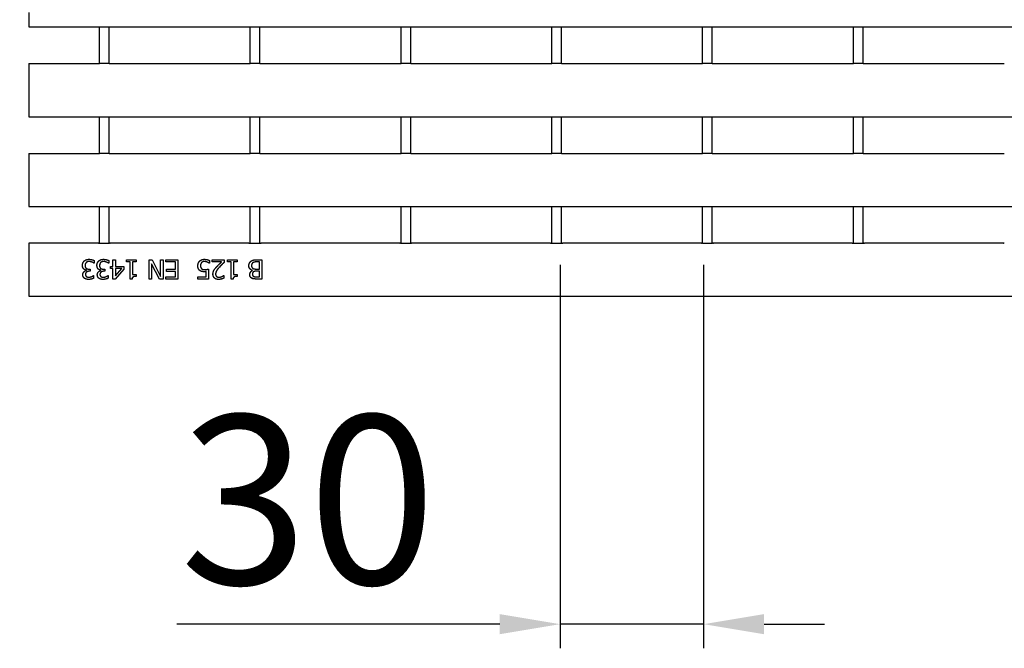
# Model space of a CAD drawing. Units: millimetres. Extents: x 2602 to 71914, y -16995 to 10988.
# Drawn here: x 13734 to 13938, y 1949 to 2079 of the extents above; entities that cross this region are included whole.
import ezdxf

# ---------------------------------------------------------------- set-up
doc = ezdxf.new("R2010")
doc.units = ezdxf.units.MM
doc.header["$LTSCALE"] = 2.2
for name, color, linetype in [('5', 7, 'Continuous'), ('DUENN-18', 7, 'Continuous'), ('SICHTBAR', 7, 'Continuous')]:
    doc.layers.add(name, color=color, linetype=linetype)
doc.styles.get("Standard").update_dxf_attribs({"font": 'tahoma.ttf'})
doc.dimstyles.new('GEN-ISO', dxfattribs={"dimscale": 2, "dimtxt": 7, "dimasz": 2.5, "dimexe": 1, "dimexo": 1, "dimgap": 0.6, "dimtad": 1, "dimdsep": 46, "dimtxsty": 'Standard', "dimcen": 0, "dimclrd": 256, "dimclre": 256, "dimclrt": 7, "dimadec": 0, "dimazin": 0, "dimtp": 0.1, "dimtm": 0.1, "dimtfac": 0.71, "dimtmove": 0, "dimatfit": 3, "dimfxl": 1, "dimtzin": 0, "dimarcsym": 0})

# ---------------------------------------------------------------- blocks, each defined once
blk = doc.blocks.new('*D55')
at = {"layer": '5', "lineweight": -2, "transparency": 16777216}
for p, q in [((13846.01, 2028.53), (13846.01, 1949.12)), ((13875.73, 2028.53), (13875.73, 1949.12)), ((13833.51, 1954.12), (13766.68, 1954.12)), ((13875.73, 1954.12), (13846.01, 1954.12)), ((13888.23, 1954.12), (13900.73, 1954.12))]:
    blk.add_line(p, q, dxfattribs=at)
at = {"layer": '5', "transparency": 16777216}
for points in [[(13833.51, 1956.2), (13833.51, 1952.03), (13846.01, 1954.12)], [(13888.23, 1956.2), (13888.23, 1952.03), (13875.73, 1954.12)]]:
    blk.add_solid(points, dxfattribs=at)
at = {"layer": 'Defpoints', "color": 0, "transparency": 16777216}
for p in [(13846.01, 2033.53), (13875.73, 2033.53), (13846.01, 1954.12)]:
    blk.add_point(p, dxfattribs=at)
at = {"layer": '5', "color": 7, "transparency": 16777216, "insert": (13793.84, 1975.35), "char_height": 35, "attachment_point": 5}
blk.add_mtext('30', dxfattribs=at)
blk = doc.blocks.new('*D57')
at = {"layer": '5', "lineweight": -2, "transparency": 16777216}
for p, q in [((13681.5, 2064.08), (13681.5, 2076.58)), ((13731.06, 2051.58), (13676.5, 2051.58)), ((13681.5, 2051.58), (13681.5, 2040.58)), ((13731.06, 2040.58), (13676.5, 2040.58)), ((13681.5, 2028.08), (13681.5, 1966.23))]:
    blk.add_line(p, q, dxfattribs=at)
at = {"layer": '5', "transparency": 16777216}
for points in [[(13679.42, 2064.08), (13683.58, 2064.08), (13681.5, 2051.58)], [(13679.42, 2028.08), (13683.58, 2028.08), (13681.5, 2040.58)]]:
    blk.add_solid(points, dxfattribs=at)
at = {"layer": 'Defpoints', "color": 0, "transparency": 16777216}
for p in [(13736.06, 2051.58), (13681.5, 2040.58), (13736.06, 2040.58)]:
    blk.add_point(p, dxfattribs=at)
at = {"layer": '5', "color": 7, "transparency": 16777216, "insert": (13660.94, 1990.9), "char_height": 35, "attachment_point": 5, "rotation": 90}
blk.add_mtext('11', dxfattribs=at)

msp = doc.modelspace()

# ---------------------------------------------------------------- linework, layer by layer
at = {"layer": 'DUENN-18'}
for p, q in [((13750.6486, 2070.2606), (13750.6486, 2077.7006)), ((13752.6486, 2070.2606), (13752.6486, 2077.7006)), ((13781.8686, 2070.2606), (13781.8686, 2077.7006)), ((13783.8686, 2070.2606), (13783.8686, 2077.7006)), ((13813.0886, 2070.2606), (13813.0886, 2077.7006)), ((13815.0886, 2070.2606), (13815.0886, 2077.7006)), ((13844.3086, 2070.2606), (13844.3086, 2077.7006)), ((13846.3086, 2070.2606), (13846.3086, 2077.7006)), ((13875.5286, 2070.2606), (13875.5286, 2077.7006)), ((13877.5286, 2070.2606), (13877.5286, 2077.7006)), ((13906.7486, 2070.2606), (13906.7486, 2077.7006)), ((13908.7486, 2070.2606), (13908.7486, 2077.7006)), ((13750.6486, 2051.6706), (13750.6486, 2059.1106)), ((13752.6486, 2051.6706), (13752.6486, 2059.1106)), ((13781.8686, 2051.6706), (13781.8686, 2059.1106)), ((13783.8686, 2051.6706), (13783.8686, 2059.1106)), ((13813.0886, 2051.6706), (13813.0886, 2059.1106)), ((13815.0886, 2051.6706), (13815.0886, 2059.1106)), ((13844.3086, 2051.6706), (13844.3086, 2059.1106)), ((13846.3086, 2051.6706), (13846.3086, 2059.1106)), ((13875.5286, 2051.6706), (13875.5286, 2059.1106)), ((13877.5286, 2051.6706), (13877.5286, 2059.1106)), ((13906.7486, 2051.6706), (13906.7486, 2059.1106)), ((13908.7486, 2051.6706), (13908.7486, 2059.1106)), ((13750.6486, 2033.0256), (13750.6486, 2040.5206)), ((13752.6486, 2033.0256), (13752.6486, 2040.5206)), ((13781.8686, 2033.0256), (13781.8686, 2040.5206)), ((13783.8686, 2033.0256), (13783.8686, 2040.5206)), ((13813.0886, 2033.0256), (13813.0886, 2040.5206)), ((13815.0886, 2033.0256), (13815.0886, 2040.5206)), ((13844.3086, 2033.0256), (13844.3086, 2040.5206)), ((13846.3086, 2033.0256), (13846.3086, 2040.5206)), ((13875.5286, 2033.0256), (13875.5286, 2040.5206)), ((13877.5286, 2033.0256), (13877.5286, 2040.5206)), ((13906.7486, 2033.0256), (13906.7486, 2040.5206)), ((13908.7486, 2033.0256), (13908.7486, 2040.5206)), ((13747.6878, 2028.3527), (13747.6878, 2028.3527)), ((13749.5744, 2028.8487), (13749.5355, 2028.8487)), ((13749.5355, 2028.8486), (13749.5355, 2028.8487)), ((13749.5744, 2028.8486), (13749.5355, 2028.8486)), ((13749.5744, 2029.4159), (13749.5744, 2028.8486)), ((13750.6895, 2028.3527), (13750.6895, 2028.3527)), ((13752.5371, 2028.8486), (13752.5371, 2028.8487)), ((13752.576, 2028.8487), (13752.5371, 2028.8487)), ((13752.576, 2028.8486), (13752.5371, 2028.8486)), ((13752.576, 2029.4159), (13752.576, 2028.8486)), ((13752.9715, 2028.2036), (13753.448, 2028.2036)), ((13752.9715, 2027.7725), (13752.9715, 2028.2036)), ((13753.448, 2028.2036), (13753.448, 2029.578)), ((13753.448, 2029.578), (13753.9634, 2029.578)), ((13753.9634, 2029.578), (13753.9634, 2028.2036)), ((13753.9634, 2028.2036), (13755.73, 2028.2036)), ((13755.73, 2028.2036), (13755.73, 2027.6396)), ((13756.281, 2029.1696), (13756.281, 2029.578)), ((13756.281, 2029.578), (13758.2324, 2029.578)), ((13756.9909, 2029.1696), (13756.281, 2029.1696)), ((13756.9909, 2029.1696), (13756.281, 2029.1696)), ((13756.9909, 2025.565), (13756.9909, 2029.1696)), ((13756.9909, 2029.1696), (13756.9909, 2029.1696)), ((13758.2324, 2029.1696), (13757.5063, 2029.1696)), ((13757.5063, 2029.1696), (13757.5063, 2026.4888)), ((13757.5063, 2029.1696), (13757.5063, 2029.1696)), ((13758.2324, 2029.1696), (13757.5063, 2029.1696)), ((13758.2324, 2029.578), (13758.2324, 2029.1696)), ((13760.9617, 2029.578), (13761.5582, 2029.578)), ((13760.9617, 2025.578), (13760.9617, 2029.578)), ((13761.4577, 2028.7449), (13761.4577, 2028.745)), ((13763.0687, 2025.578), (13761.4577, 2028.745)), ((13761.4577, 2028.7449), (13761.4577, 2025.578)), ((13763.0687, 2025.578), (13761.4577, 2028.7449)), ((13761.5582, 2029.578), (13763.328, 2026.129)), ((13763.328, 2026.129), (13763.328, 2029.578)), ((13763.328, 2029.578), (13763.824, 2029.578)), ((13763.824, 2029.578), (13763.824, 2025.578)), ((13764.4074, 2029.1047), (13764.4074, 2029.578)), ((13764.4074, 2029.578), (13766.9099, 2029.578)), ((13766.3783, 2029.1048), (13764.4074, 2029.1048)), ((13766.3783, 2029.1047), (13764.4074, 2029.1047)), ((13766.3783, 2029.1047), (13766.3783, 2029.1048)), ((13766.3783, 2027.6201), (13766.3783, 2029.1047)), ((13766.9099, 2029.578), (13766.9099, 2025.578)), ((13771.5809, 2028.3041), (13771.5809, 2028.3041)), ((13771.7851, 2028.9556), (13771.7851, 2028.9557)), ((13772.9488, 2029.082), (13772.9488, 2029.0821)), ((13773.4188, 2028.8681), (13773.3799, 2028.8681)), ((13773.4188, 2028.8681), (13773.3799, 2028.8681)), ((13773.3799, 2028.8681), (13773.3799, 2028.8681)), ((13773.4188, 2029.4354), (13773.4188, 2028.8681)), ((13773.9958, 2029.1144), (13773.9958, 2029.578)), ((13773.9958, 2029.578), (13776.4626, 2029.578)), ((13775.9601, 2029.1145), (13773.9958, 2029.1145)), ((13775.9601, 2029.1144), (13773.9958, 2029.1144)), ((13775.9601, 2029.1144), (13775.9601, 2029.1145)), ((13776.4626, 2029.578), (13776.4626, 2029.0107)), ((13777.1984, 2029.578), (13779.1498, 2029.578)), ((13777.1984, 2029.1696), (13777.1984, 2029.578)), ((13777.9083, 2029.1696), (13777.1984, 2029.1696)), ((13777.9083, 2029.1696), (13777.1984, 2029.1696)), ((13777.9083, 2029.1696), (13777.9083, 2029.1696)), ((13777.9083, 2025.565), (13777.9083, 2029.1696)), ((13779.1498, 2029.1696), (13778.4237, 2029.1696)), ((13779.1498, 2029.1696), (13778.4237, 2029.1696)), ((13778.4237, 2029.1696), (13778.4237, 2029.1696)), ((13778.4237, 2029.1696), (13778.4237, 2026.4888)), ((13779.1498, 2029.578), (13779.1498, 2029.1696)), ((13782.1514, 2028.3721), (13782.1514, 2028.3722)), ((13782.4399, 2028.9556), (13782.4399, 2028.9557)), ((13783.1627, 2029.578), (13784.3102, 2029.578)), ((13783.7786, 2029.1242), (13783.3475, 2029.1242)), ((13783.3475, 2029.1242), (13783.3475, 2029.1242)), ((13783.7786, 2029.1242), (13783.3475, 2029.1242)), ((13783.7786, 2027.6461), (13783.7786, 2029.1242)), ((13783.7786, 2029.1242), (13783.7786, 2029.1242)), ((13784.3102, 2029.578), (13784.3102, 2025.578)), ((13747.7656, 2026.5148), (13747.7656, 2026.5148)), ((13747.9601, 2027.3932), (13747.9601, 2027.3933)), ((13747.9601, 2027.3543), (13747.9601, 2027.3932)), ((13748.5306, 2027.6298), (13748.7575, 2027.6298)), ((13748.7575, 2027.1858), (13748.5792, 2027.1858)), ((13748.7575, 2027.1858), (13748.5792, 2027.1858)), ((13748.5792, 2027.1858), (13748.5792, 2027.1858)), ((13748.7575, 2027.6298), (13748.7575, 2027.1858)), ((13749.4318, 2026.3073), (13749.4642, 2026.3073)), ((13749.4642, 2026.3073), (13749.4642, 2025.7401)), ((13750.7673, 2026.5148), (13750.7673, 2026.5148)), ((13750.9617, 2027.3932), (13750.9617, 2027.3933)), ((13750.9617, 2027.3543), (13750.9617, 2027.3932)), ((13751.5322, 2027.6298), (13751.7592, 2027.6298)), ((13751.5809, 2027.1858), (13751.5809, 2027.1858)), ((13751.7592, 2027.1858), (13751.5809, 2027.1858)), ((13751.7592, 2027.1858), (13751.5809, 2027.1858)), ((13751.7592, 2027.6298), (13751.7592, 2027.1858)), ((13752.4334, 2026.3073), (13752.4658, 2026.3073)), ((13752.4658, 2026.3073), (13752.4658, 2025.7401)), ((13753.448, 2027.7725), (13752.9715, 2027.7725)), ((13753.448, 2027.7725), (13752.9715, 2027.7725)), ((13753.448, 2027.7725), (13753.448, 2027.7725)), ((13753.448, 2025.578), (13753.448, 2027.7725)), ((13755.73, 2027.6396), (13753.9407, 2025.578)), ((13755.73, 2027.6396), (13753.9407, 2025.578)), ((13755.3086, 2027.7725), (13753.9634, 2027.7725)), ((13755.3086, 2027.7725), (13753.9634, 2027.7725)), ((13753.9634, 2027.7725), (13753.9634, 2027.7725)), ((13753.9634, 2026.2101), (13755.3086, 2027.7725)), ((13753.9634, 2027.7725), (13753.9634, 2026.2101)), ((13755.3086, 2027.7725), (13755.3086, 2027.7725)), ((13757.5063, 2026.4888), (13758.2324, 2026.4888)), ((13758.2324, 2026.4888), (13758.2324, 2026.1226)), ((13764.4074, 2026.0512), (13766.3783, 2026.0512)), ((13764.4074, 2025.578), (13764.4074, 2026.0512)), ((13764.5404, 2027.1469), (13764.5404, 2027.6201)), ((13764.5404, 2027.6201), (13766.3783, 2027.6201)), ((13766.3783, 2027.1469), (13764.5404, 2027.1469)), ((13766.3783, 2027.1469), (13764.5404, 2027.1469)), ((13766.3783, 2027.1469), (13766.3783, 2027.1469)), ((13766.3783, 2026.0512), (13766.3783, 2027.1469)), ((13771.059, 2026.048), (13772.7381, 2026.048)), ((13771.059, 2025.578), (13771.059, 2026.048)), ((13772.7381, 2027.1144), (13772.7381, 2027.1145)), ((13772.7381, 2026.048), (13772.7381, 2027.1144)), ((13773.2535, 2027.6396), (13773.2535, 2025.578)), ((13774.7057, 2026.6217), (13774.7057, 2026.6218)), ((13776.3491, 2026.3041), (13776.3783, 2026.3041)), ((13776.3783, 2026.3041), (13776.3783, 2025.7336)), ((13778.4237, 2026.4888), (13779.1498, 2026.4888)), ((13779.1498, 2026.4888), (13779.1498, 2026.1226)), ((13782.3394, 2026.5537), (13782.3394, 2026.5537)), ((13782.3459, 2027.3543), (13782.3459, 2027.3544)), ((13782.3459, 2027.3349), (13782.3459, 2027.3543)), ((13783.1757, 2027.6461), (13783.7786, 2027.6461)), ((13783.7786, 2027.202), (13783.1757, 2027.202)), ((13783.1757, 2027.202), (13783.1757, 2027.202)), ((13783.7786, 2027.202), (13783.1757, 2027.202)), ((13783.2697, 2026.0318), (13783.7786, 2026.0318)), ((13783.7786, 2026.0318), (13783.7786, 2027.202)), ((13783.7786, 2027.202), (13783.7786, 2027.202)), ((13753.9407, 2025.578), (13753.448, 2025.578)), ((13753.9407, 2025.578), (13753.448, 2025.578)), ((13753.9407, 2025.578), (13753.9407, 2025.578)), ((13757.4058, 2025.5651), (13756.9909, 2025.5651)), ((13757.4058, 2025.565), (13756.9909, 2025.565)), ((13757.4058, 2025.565), (13757.4058, 2025.5651)), ((13761.4577, 2025.578), (13760.9617, 2025.578)), ((13761.4577, 2025.578), (13760.9617, 2025.578)), ((13763.0687, 2025.578), (13763.0687, 2025.578)), ((13763.824, 2025.578), (13763.0687, 2025.578)), ((13763.824, 2025.578), (13763.0687, 2025.578)), ((13766.9099, 2025.578), (13764.4074, 2025.578)), ((13766.9099, 2025.578), (13764.4074, 2025.578)), ((13773.2535, 2025.578), (13771.059, 2025.578)), ((13773.2535, 2025.578), (13771.059, 2025.578)), ((13778.3232, 2025.5651), (13777.9083, 2025.5651)), ((13778.3232, 2025.565), (13777.9083, 2025.565)), ((13778.3232, 2025.565), (13778.3232, 2025.5651)), ((13782.2, 2025.7401), (13782.2, 2025.7401)), ((13784.3102, 2025.578), (13783.2502, 2025.578)), ((13783.2502, 2025.578), (13783.2502, 2025.578)), ((13784.3102, 2025.578), (13783.2502, 2025.578))]:
    msp.add_line(p, q, dxfattribs=at)
for points in [[(13747.1433, 2028.3916), (13747.1433, 2028.6606), (13747.328, 2029.1177), (13747.4966, 2029.2927)], [(13747.422, 2027.6525), (13747.2989, 2027.766), (13747.1433, 2028.129), (13747.1433, 2028.3916)], [(13747.4966, 2029.2927), (13747.6716, 2029.4743), (13748.1676, 2029.6623), (13748.482, 2029.6623)], [(13747.9083, 2028.9751), (13747.8013, 2028.8551), (13747.6878, 2028.5699), (13747.6878, 2028.3527)], [(13747.6878, 2028.3527), (13747.6878, 2028.1355), (13747.8143, 2027.8535), (13747.9277, 2027.7725)], [(13748.5144, 2029.1987), (13748.3491, 2029.1987), (13748.0185, 2029.095), (13747.9083, 2028.9751)], [(13748.482, 2029.6623), (13748.7835, 2029.6623), (13749.3734, 2029.5164), (13749.5744, 2029.4159)], [(13749.5355, 2028.8486), (13749.3669, 2028.9718), (13748.7964, 2029.1987), (13748.5144, 2029.1987)], [(13750.1449, 2028.3916), (13750.1449, 2028.6606), (13750.3297, 2029.1177), (13750.4982, 2029.2927)], [(13750.4237, 2027.6525), (13750.3005, 2027.766), (13750.1449, 2028.129), (13750.1449, 2028.3916)], [(13750.4982, 2029.2927), (13750.6733, 2029.4743), (13751.1692, 2029.6623), (13751.4836, 2029.6623)], [(13750.9099, 2028.9751), (13750.8029, 2028.8551), (13750.6895, 2028.5699), (13750.6895, 2028.3527)], [(13750.6895, 2028.3527), (13750.6895, 2028.1355), (13750.8159, 2027.8535), (13750.9293, 2027.7725)], [(13751.516, 2029.1987), (13751.3507, 2029.1987), (13751.0201, 2029.095), (13750.9099, 2028.9751)], [(13751.4836, 2029.6623), (13751.7851, 2029.6623), (13752.375, 2029.5164), (13752.576, 2029.4159)], [(13752.5371, 2028.8486), (13752.3686, 2028.9718), (13751.798, 2029.1987), (13751.516, 2029.1987)], [(13771.0363, 2028.3073), (13771.0363, 2028.5958), (13771.2211, 2029.0885), (13771.3896, 2029.27)], [(13771.448, 2027.3414), (13771.2502, 2027.4905), (13771.0363, 2027.9443), (13771.0363, 2028.3073)], [(13771.3896, 2029.27), (13771.5582, 2029.4516), (13772.0606, 2029.6623), (13772.3718, 2029.6623)], [(13771.7851, 2028.9556), (13771.6846, 2028.8357), (13771.5809, 2028.518), (13771.5809, 2028.3041)], [(13771.5809, 2028.3041), (13771.5809, 2028.0901), (13771.6976, 2027.8179), (13771.8078, 2027.7271)], [(13772.3621, 2029.1987), (13772.2, 2029.1987), (13771.8953, 2029.082), (13771.7851, 2028.9556)], [(13772.9488, 2029.082), (13772.7899, 2029.1371), (13772.5274, 2029.1987), (13772.3621, 2029.1987)], [(13772.3718, 2029.6623), (13772.657, 2029.6623), (13773.2146, 2029.5358), (13773.4188, 2029.4354)], [(13773.3799, 2028.8681), (13773.3183, 2028.9135), (13773.0882, 2029.0302), (13772.9488, 2029.082)], [(13774.3686, 2027.3932), (13774.4658, 2027.5683), (13774.7478, 2027.9119), (13774.9034, 2028.0772)], [(13775.4966, 2028.048), (13775.0395, 2027.5456), (13774.7057, 2026.9427), (13774.7057, 2026.6217)], [(13774.9034, 2028.0772), (13775.1562, 2028.3527), (13775.7754, 2028.9427), (13775.9601, 2029.1144)], [(13776.4626, 2029.0107), (13776.1968, 2028.7611), (13775.7235, 2028.2976), (13775.4966, 2028.048)], [(13781.5971, 2028.3495), (13781.5971, 2028.6477), (13781.824, 2029.1047), (13782.012, 2029.2538)], [(13782.3459, 2027.3543), (13781.9893, 2027.4516), (13781.5971, 2027.967), (13781.5971, 2028.3495)], [(13782.012, 2029.2538), (13782.2389, 2029.4289), (13782.7543, 2029.578), (13783.1627, 2029.578)], [(13782.4399, 2028.9556), (13782.2908, 2028.8486), (13782.1514, 2028.5828), (13782.1514, 2028.3721)], [(13782.1514, 2028.3721), (13782.1514, 2028.1452), (13782.281, 2027.8535), (13782.4755, 2027.7498)], [(13783.3475, 2029.1242), (13782.9974, 2029.1242), (13782.5955, 2029.0593), (13782.4399, 2028.9556)], [(13747.2211, 2026.4597), (13747.2211, 2026.7903), (13747.6554, 2027.2895), (13747.9601, 2027.3543)], [(13747.5776, 2025.7206), (13747.4026, 2025.847), (13747.2211, 2026.2133), (13747.2211, 2026.4597)], [(13747.9601, 2027.3932), (13747.8337, 2027.4191), (13747.5452, 2027.5358), (13747.422, 2027.6525)], [(13748.5792, 2027.1858), (13748.2194, 2027.1858), (13747.7656, 2026.8422), (13747.7656, 2026.5148)], [(13747.7656, 2026.5148), (13747.7656, 2026.3624), (13747.8823, 2026.1452), (13747.9763, 2026.0804)], [(13747.9277, 2027.7725), (13748.0412, 2027.6914), (13748.3491, 2027.6298), (13748.5306, 2027.6298)], [(13747.9763, 2026.0804), (13748.0768, 2026.0123), (13748.3232, 2025.9572), (13748.4626, 2025.9572)], [(13748.4626, 2025.9572), (13748.6084, 2025.9572), (13748.8969, 2026.0285), (13749.0363, 2026.0837)], [(13749.0363, 2026.0837), (13749.166, 2026.1388), (13749.3572, 2026.2555), (13749.4318, 2026.3073)], [(13750.2227, 2026.4597), (13750.2227, 2026.7903), (13750.657, 2027.2895), (13750.9617, 2027.3543)], [(13750.5792, 2025.7206), (13750.4042, 2025.847), (13750.2227, 2026.2133), (13750.2227, 2026.4597)], [(13750.9617, 2027.3932), (13750.8353, 2027.4191), (13750.5468, 2027.5358), (13750.4237, 2027.6525)], [(13751.5809, 2027.1858), (13751.2211, 2027.1858), (13750.7673, 2026.8422), (13750.7673, 2026.5148)], [(13750.7673, 2026.5148), (13750.7673, 2026.3624), (13750.8839, 2026.1452), (13750.978, 2026.0804)], [(13750.9293, 2027.7725), (13751.0428, 2027.6914), (13751.3507, 2027.6298), (13751.5322, 2027.6298)], [(13750.978, 2026.0804), (13751.0784, 2026.0123), (13751.3248, 2025.9572), (13751.4642, 2025.9572)], [(13751.4642, 2025.9572), (13751.61, 2025.9572), (13751.8985, 2026.0285), (13752.0379, 2026.0837)], [(13752.0379, 2026.0837), (13752.1676, 2026.1388), (13752.3588, 2026.2555), (13752.4334, 2026.3073)], [(13758.2324, 2026.1226), (13757.8207, 2026.1226), (13757.4318, 2025.8892), (13757.4058, 2025.565)], [(13772.375, 2027.0918), (13772.0671, 2027.0918), (13771.6425, 2027.1922), (13771.448, 2027.3414)], [(13771.8078, 2027.7271), (13771.9212, 2027.6266), (13772.2583, 2027.5423), (13772.4626, 2027.5423)], [(13772.7381, 2027.1144), (13772.6408, 2027.1015), (13772.4528, 2027.0918), (13772.375, 2027.0918)], [(13772.4626, 2027.5423), (13772.683, 2027.5423), (13773.1206, 2027.6104), (13773.2535, 2027.6396)], [(13774.1611, 2026.5926), (13774.1611, 2026.8292), (13774.2713, 2027.2247), (13774.3686, 2027.3932)], [(13775.354, 2025.4937), (13774.7932, 2025.4937), (13774.1611, 2026.0869), (13774.1611, 2026.5926)], [(13774.7057, 2026.6217), (13774.7057, 2026.4532), (13774.8094, 2026.2003), (13774.9034, 2026.1193)], [(13774.9034, 2026.1193), (13774.9974, 2026.0383), (13775.2438, 2025.9572), (13775.3929, 2025.9572)], [(13775.3929, 2025.9572), (13775.5355, 2025.9572), (13775.8272, 2026.0285), (13775.9601, 2026.0837)], [(13775.9601, 2026.0837), (13776.0736, 2026.129), (13776.2843, 2026.2587), (13776.3491, 2026.3041)], [(13779.1498, 2026.1226), (13778.7381, 2026.1226), (13778.3491, 2025.8892), (13778.3232, 2025.565)], [(13781.7851, 2026.4791), (13781.7851, 2026.7611), (13782.0833, 2027.2085), (13782.3459, 2027.3349)], [(13782.2, 2025.7401), (13781.9828, 2025.8535), (13781.7851, 2026.2263), (13781.7851, 2026.4791)], [(13782.563, 2027.0691), (13782.4399, 2026.9913), (13782.3394, 2026.7417), (13782.3394, 2026.5537)], [(13782.3394, 2026.5537), (13782.3394, 2026.411), (13782.4366, 2026.1971), (13782.5436, 2026.1355)], [(13782.4755, 2027.7498), (13782.6019, 2027.685), (13782.9002, 2027.6461), (13783.1757, 2027.6461)], [(13782.5436, 2026.1355), (13782.6733, 2026.0642), (13782.9877, 2026.0318), (13783.2697, 2026.0318)], [(13783.1757, 2027.202), (13782.9261, 2027.202), (13782.6895, 2027.1501), (13782.563, 2027.0691)], [(13748.4204, 2025.4937), (13748.1481, 2025.4937), (13747.7429, 2025.6039), (13747.5776, 2025.7206)], [(13749.4642, 2025.7401), (13749.2891, 2025.6461), (13748.6895, 2025.4937), (13748.4204, 2025.4937)], [(13751.422, 2025.4937), (13751.1498, 2025.4937), (13750.7446, 2025.6039), (13750.5792, 2025.7206)], [(13752.4658, 2025.7401), (13752.2908, 2025.6461), (13751.6911, 2025.4937), (13751.422, 2025.4937)], [(13776.3783, 2025.7336), (13776.213, 2025.6525), (13775.6198, 2025.4937), (13775.354, 2025.4937)], [(13783.2502, 2025.578), (13782.8224, 2025.578), (13782.3945, 2025.6331), (13782.2, 2025.7401)]]:
    msp.add_open_spline(points, degree=2, dxfattribs=at)
for points, knots in [([(13747.422, 2027.6526), (13747.3787, 2027.6925), (13747.3409, 2027.7375), (13747.2593, 2027.8586), (13747.2302, 2027.9255), (13747.1614, 2028.0911), (13747.1433, 2028.2451), (13747.1433, 2028.3916)], [-0.0602601194, -0.0602601194, -0.0602601194, -0.0602601194, -0.0536788609, -0.0536788609, -0.0439395386, -0.0439395386, -0.0000043971, -0.0000043971, -0.0000043971, -0.0000043971]), ([(13747.9083, 2028.9751), (13747.8386, 2028.897), (13747.7832, 2028.8098), (13747.7257, 2028.665), (13747.6878, 2028.5575), (13747.6878, 2028.3527)], [-0.18711443, -0.18711443, -0.18711443, -0.18711443, -0.061436886, -0.061436886, 0, 0, 0, 0]), ([(13748.5144, 2029.1988), (13748.4439, 2029.1988), (13748.374, 2029.1917), (13748.263, 2029.1696), (13748.181, 2029.1523), (13748.0264, 2029.0804), (13747.9626, 2029.0342), (13747.9083, 2028.9751)], [-0.0959590605, -0.0959590605, -0.0959590605, -0.0959590605, -0.0511620314, -0.0511620314, -0.0240818766, -0.0240818766, 0, 0, 0, 0]), ([(13749.5355, 2028.8487), (13749.3711, 2028.9688), (13749.1574, 2029.0563), (13748.8869, 2029.1605), (13748.7036, 2029.1988), (13748.5144, 2029.1988)], [-0.0869679886, -0.0869679886, -0.0869679886, -0.0869679886, -0.056762718, -0.056762718, 0, 0, 0, 0]), ([(13750.4237, 2027.6526), (13750.3803, 2027.6925), (13750.3426, 2027.7375), (13750.2609, 2027.8586), (13750.2318, 2027.9255), (13750.1631, 2028.0911), (13750.1449, 2028.2451), (13750.1449, 2028.3916)], [-0.0602601194, -0.0602601194, -0.0602601194, -0.0602601194, -0.0536788609, -0.0536788609, -0.0439395386, -0.0439395386, -0.0000043971, -0.0000043971, -0.0000043971, -0.0000043971]), ([(13750.9099, 2028.9751), (13750.8402, 2028.897), (13750.7849, 2028.8098), (13750.7273, 2028.665), (13750.6895, 2028.5575), (13750.6895, 2028.3527)], [-0.18711443, -0.18711443, -0.18711443, -0.18711443, -0.061436886, -0.061436886, 0, 0, 0, 0]), ([(13751.516, 2029.1988), (13751.4455, 2029.1988), (13751.3756, 2029.1917), (13751.2646, 2029.1696), (13751.1826, 2029.1523), (13751.028, 2029.0804), (13750.9642, 2029.0342), (13750.9099, 2028.9751)], [-0.0959590605, -0.0959590605, -0.0959590605, -0.0959590605, -0.0511620314, -0.0511620314, -0.0240818766, -0.0240818766, 0, 0, 0, 0]), ([(13752.5371, 2028.8487), (13752.3727, 2028.9688), (13752.159, 2029.0563), (13751.8885, 2029.1605), (13751.7052, 2029.1988), (13751.516, 2029.1988)], [-0.0869679886, -0.0869679886, -0.0869679886, -0.0869679886, -0.056762718, -0.056762718, 0, 0, 0, 0]), ([(13771.448, 2027.3414), (13771.3762, 2027.3955), (13771.3126, 2027.4579), (13771.2033, 2027.5999), (13771.1561, 2027.6811), (13771.0587, 2027.9249), (13771.0363, 2028.115), (13771.0363, 2028.3073)], [-0.118125583, -0.118125583, -0.118125583, -0.118125583, -0.087815676, -0.087815676, -0.057714357, -0.057714357, -0.000004397, -0.000004397, -0.000004397, -0.000004397]), ([(13771.7851, 2028.9557), (13771.7159, 2028.8731), (13771.6662, 2028.7793), (13771.612, 2028.6135), (13771.5809, 2028.4957), (13771.5809, 2028.3041)], [-0.150321819, -0.150321819, -0.150321819, -0.150321819, -0.057461262, -0.057461262, 0, 0, 0, 0]), ([(13772.3621, 2029.1988), (13772.2982, 2029.1988), (13772.2352, 2029.192), (13772.1273, 2029.1681), (13772.0596, 2029.1495), (13771.912, 2029.0767), (13771.8435, 2029.0226), (13771.7851, 2028.9557)], [-0.0804396905, -0.0804396905, -0.0804396905, -0.0804396905, -0.049376169, -0.049376169, -0.0266554059, -0.0266554059, 0, 0, 0, 0]), ([(13772.9488, 2029.0821), (13772.8549, 2029.1147), (13772.7555, 2029.1453), (13772.6203, 2029.177), (13772.5227, 2029.1988), (13772.3621, 2029.1988)], [-0.16975809, -0.16975809, -0.16975809, -0.16975809, -0.048174377, -0.048174377, 0, 0, 0, 0]), ([(13773.3799, 2028.8681), (13773.3319, 2028.9035), (13773.266, 2028.94), (13773.1558, 2028.9959), (13773.0734, 2029.0357), (13772.9488, 2029.0821)], [-0.092747648, -0.092747648, -0.092747648, -0.092747648, -0.0399040836, -0.0399040836, 0, 0, 0, 0]), ([(13775.4966, 2028.048), (13775.0022, 2027.5046), (13774.8633, 2027.2484), (13774.7378, 2026.9408), (13774.7057, 2026.7844), (13774.7057, 2026.6218)], [-0.0996483666, -0.0996483666, -0.0996483666, -0.0996483666, -0.0487762917, -0.0487762917, 0, 0, 0, 0]), ([(13776.4626, 2029.0108), (13776.294, 2028.8525), (13776.1254, 2028.6912), (13775.8647, 2028.4359), (13775.7155, 2028.2889), (13775.4966, 2028.048)], [-0.26660888, -0.26660888, -0.26660888, -0.26660888, -0.097633284, -0.097633284, 0, 0, 0, 0]), ([(13782.3459, 2027.3544), (13782.2544, 2027.3793), (13782.1657, 2027.4136), (13782.0055, 2027.5028), (13781.9351, 2027.5552), (13781.8152, 2027.6758), (13781.7342, 2027.7712), (13781.6191, 2028.0545), (13781.5971, 2028.2015), (13781.5971, 2028.3495)], [-0.197937094, -0.197937094, -0.197937094, -0.197937094, -0.142980184, -0.142980184, -0.091686994, -0.091686994, -0.044397556, -0.044397556, -0.000004397, -0.000004397, -0.000004397, -0.000004397]), ([(13782.4399, 2028.9557), (13782.3854, 2028.9166), (13782.3346, 2028.8718), (13782.2359, 2028.7538), (13782.2103, 2028.6963), (13782.1627, 2028.574), (13782.1514, 2028.4701), (13782.1514, 2028.3722)], [-0.0469812623, -0.0469812623, -0.0469812623, -0.0469812623, -0.039306616, -0.039306616, -0.0293708126, -0.0293708126, 0, 0, 0, 0]), ([(13783.3475, 2029.1242), (13783.1451, 2029.1242), (13782.9395, 2029.1244), (13782.6334, 2029.058), (13782.5321, 2029.0171), (13782.4399, 2028.9557)], [-0.093969518, -0.093969518, -0.093969518, -0.093969518, -0.0332397102, -0.0332397102, 0, 0, 0, 0]), ([(13747.5776, 2025.7207), (13747.5132, 2025.7672), (13747.4552, 2025.821), (13747.3574, 2025.9433), (13747.3176, 2026.0104), (13747.2397, 2026.2019), (13747.2211, 2026.3308), (13747.2211, 2026.4597)], [-0.0860382248, -0.0860382248, -0.0860382248, -0.0860382248, -0.0619823378, -0.0619823378, -0.0386642364, -0.0386642364, -0.0000043971, -0.0000043971, -0.0000043971, -0.0000043971]), ([(13747.9601, 2027.3933), (13747.8682, 2027.4121), (13747.7764, 2027.4424), (13747.649, 2027.4939), (13747.5427, 2027.5383), (13747.422, 2027.6526)], [-0.157003014, -0.157003014, -0.157003014, -0.157003014, -0.049856118, -0.049856118, 0, 0, 0, 0]), ([(13748.5792, 2027.1858), (13748.4945, 2027.1858), (13748.4092, 2027.1787), (13748.2517, 2027.1456), (13748.1795, 2027.1218), (13748.0478, 2027.0559), (13747.9837, 2027.0138), (13747.8786, 2026.9074), (13747.8398, 2026.848), (13747.7787, 2026.6965), (13747.7656, 2026.6057), (13747.7656, 2026.5148)], [-0.124495157, -0.124495157, -0.124495157, -0.124495157, -0.096911921, -0.096911921, -0.072106676, -0.072106676, -0.048964998, -0.048964998, -0.027264185, -0.027264185, 0, 0, 0, 0]), ([(13750.5792, 2025.7207), (13750.5148, 2025.7672), (13750.4569, 2025.821), (13750.359, 2025.9433), (13750.3192, 2026.0104), (13750.2413, 2026.2019), (13750.2227, 2026.3308), (13750.2227, 2026.4597)], [-0.0860382248, -0.0860382248, -0.0860382248, -0.0860382248, -0.0619823378, -0.0619823378, -0.0386642364, -0.0386642364, -0.0000043971, -0.0000043971, -0.0000043971, -0.0000043971]), ([(13750.9617, 2027.3933), (13750.8698, 2027.4121), (13750.778, 2027.4424), (13750.6506, 2027.4939), (13750.5443, 2027.5383), (13750.4237, 2027.6526)], [-0.157003014, -0.157003014, -0.157003014, -0.157003014, -0.049856118, -0.049856118, 0, 0, 0, 0]), ([(13751.5809, 2027.1858), (13751.4962, 2027.1858), (13751.4109, 2027.1787), (13751.2534, 2027.1456), (13751.1811, 2027.1218), (13751.0494, 2027.0559), (13750.9853, 2027.0138), (13750.8802, 2026.9074), (13750.8414, 2026.848), (13750.7804, 2026.6965), (13750.7673, 2026.6057), (13750.7673, 2026.5148)], [-0.124495157, -0.124495157, -0.124495157, -0.124495157, -0.096911921, -0.096911921, -0.072106676, -0.072106676, -0.048964998, -0.048964998, -0.027264185, -0.027264185, 0, 0, 0, 0]), ([(13758.2324, 2026.1226), (13758.1307, 2026.1226), (13758.0236, 2026.1173), (13757.845, 2026.0897), (13757.7637, 2026.0704), (13757.6246, 2026.0102), (13757.5865, 2025.9802), (13757.522, 2025.9204), (13757.4905, 2025.8739), (13757.4301, 2025.7429), (13757.4128, 2025.6523), (13757.4058, 2025.5651)], [-0.0760773066, -0.0760773066, -0.0760773066, -0.0760773066, -0.0628537611, -0.0628537611, -0.0526211433, -0.0526211433, -0.0432116367, -0.0432116367, -0.0262699688, -0.0262699688, 0, 0, 0, 0]), ([(13772.375, 2027.0918), (13772.0826, 2027.0918), (13771.9166, 2027.1252), (13771.6893, 2027.1858), (13771.5627, 2027.2535), (13771.448, 2027.3414)], [-0.0705757115, -0.0705757115, -0.0705757115, -0.0705757115, -0.0433579354, -0.0433579354, 0, 0, 0, 0]), ([(13772.7381, 2027.1145), (13772.6746, 2027.106), (13772.6108, 2027.1), (13772.5262, 2027.0956), (13772.4548, 2027.0918), (13772.375, 2027.0918)], [-0.0979474512, -0.0979474512, -0.0979474512, -0.0979474512, -0.0239229156, -0.0239229156, 0, 0, 0, 0]), ([(13775.354, 2025.4937), (13775.1588, 2025.4937), (13774.9603, 2025.5207), (13774.657, 2025.6473), (13774.5477, 2025.7189), (13774.3621, 2025.9048), (13774.2921, 2026.0106), (13774.1842, 2026.2771), (13774.1611, 2026.4346), (13774.1611, 2026.5926)], [-0.184748197, -0.184748197, -0.184748197, -0.184748197, -0.126202752, -0.126202752, -0.086221501, -0.086221501, -0.04740461, -0.04740461, -0.000004397, -0.000004397, -0.000004397, -0.000004397]), ([(13779.1498, 2026.1226), (13779.048, 2026.1226), (13778.941, 2026.1173), (13778.7624, 2026.0897), (13778.681, 2026.0704), (13778.542, 2026.0102), (13778.5038, 2025.9802), (13778.4393, 2025.9204), (13778.4078, 2025.8739), (13778.3475, 2025.7429), (13778.3302, 2025.6523), (13778.3232, 2025.5651)], [-0.0760773066, -0.0760773066, -0.0760773066, -0.0760773066, -0.0628537611, -0.0628537611, -0.0526211433, -0.0526211433, -0.0432116367, -0.0432116367, -0.0262699688, -0.0262699688, 0, 0, 0, 0]), ([(13782.2, 2025.7401), (13782.1198, 2025.782), (13782.0457, 2025.8345), (13781.9411, 2025.9461), (13781.8906, 2026.0125), (13781.8033, 2026.2285), (13781.7851, 2026.3537), (13781.7851, 2026.4791)], [-0.116633207, -0.116633207, -0.116633207, -0.116633207, -0.069881698, -0.069881698, -0.037636369, -0.037636369, -0.000004397, -0.000004397, -0.000004397, -0.000004397]), ([(13782.563, 2027.0691), (13782.5238, 2027.0443), (13782.4883, 2027.0148), (13782.4182, 2026.9329), (13782.3988, 2026.8892), (13782.3524, 2026.7742), (13782.3394, 2026.6646), (13782.3394, 2026.5537)], [-0.0476338355, -0.0476338355, -0.0476338355, -0.0476338355, -0.0414580899, -0.0414580899, -0.0332803258, -0.0332803258, 0, 0, 0, 0]), ([(13783.1757, 2027.202), (13783.0309, 2027.202), (13782.8973, 2027.1957), (13782.7207, 2027.157), (13782.638, 2027.1172), (13782.563, 2027.0691)], [-0.0542042293, -0.0542042293, -0.0542042293, -0.0542042293, -0.0267232843, -0.0267232843, 0, 0, 0, 0]), ([(13748.4204, 2025.4937), (13748.2632, 2025.4937), (13748.0975, 2025.5075), (13747.8301, 2025.5803), (13747.7025, 2025.6325), (13747.5776, 2025.7207)], [-0.106149985, -0.106149985, -0.106149985, -0.106149985, -0.045839714, -0.045839714, 0, 0, 0, 0]), ([(13749.4642, 2025.7401), (13749.3306, 2025.6684), (13749.1586, 2025.6129), (13748.89, 2025.5447), (13748.6746, 2025.4937), (13748.4204, 2025.4937)], [-0.206269621, -0.206269621, -0.206269621, -0.206269621, -0.076256683, -0.076256683, 0, 0, 0, 0]), ([(13751.422, 2025.4937), (13751.2648, 2025.4937), (13751.0991, 2025.5075), (13750.8317, 2025.5803), (13750.7041, 2025.6325), (13750.5792, 2025.7207)], [-0.106149985, -0.106149985, -0.106149985, -0.106149985, -0.045839714, -0.045839714, 0, 0, 0, 0]), ([(13752.4658, 2025.7401), (13752.3322, 2025.6684), (13752.1602, 2025.6129), (13751.8916, 2025.5447), (13751.6762, 2025.4937), (13751.422, 2025.4937)], [-0.206269621, -0.206269621, -0.206269621, -0.206269621, -0.076256683, -0.076256683, 0, 0, 0, 0]), ([(13776.3783, 2025.7336), (13776.2498, 2025.6706), (13776.079, 2025.6167), (13775.8268, 2025.5492), (13775.6104, 2025.4937), (13775.354, 2025.4937)], [-0.216544985, -0.216544985, -0.216544985, -0.216544985, -0.076926011, -0.076926011, 0, 0, 0, 0]), ([(13783.2502, 2025.578), (13783.0337, 2025.578), (13782.7824, 2025.5832), (13782.5378, 2025.6147), (13782.3838, 2025.639), (13782.2, 2025.7401)], [-0.21794355, -0.21794355, -0.21794355, -0.21794355, -0.062934123, -0.062934123, 0, 0, 0, 0])]:
    msp.add_open_spline(points, degree=3, knots=knots, dxfattribs=at)
at = {"layer": 'SICHTBAR'}
for p, q in [((13736.0586, 2080.7758), (13736.0586, 2077.7762)), ((13736.0586, 2077.7762), (14235.5586, 2077.7762)), ((13750.6486, 2077.7762), (13750.6486, 2077.7014)), ((13750.6486, 2077.7006), (13750.6486, 2077.7014)), ((13752.6486, 2077.7014), (13752.6486, 2077.7762)), ((13752.6486, 2077.7014), (13752.6486, 2077.7006)), ((13781.8686, 2077.7762), (13781.8686, 2077.7014)), ((13781.8686, 2077.7006), (13781.8686, 2077.7014)), ((13783.8686, 2077.7014), (13783.8686, 2077.7762)), ((13783.8686, 2077.7014), (13783.8686, 2077.7006)), ((13813.0886, 2077.7762), (13813.0886, 2077.7014)), ((13813.0886, 2077.7006), (13813.0886, 2077.7014)), ((13815.0886, 2077.7014), (13815.0886, 2077.7762)), ((13815.0886, 2077.7014), (13815.0886, 2077.7006)), ((13844.3086, 2077.7762), (13844.3086, 2077.7014)), ((13844.3086, 2077.7006), (13844.3086, 2077.7014)), ((13846.3086, 2077.7014), (13846.3086, 2077.7762)), ((13846.3086, 2077.7014), (13846.3086, 2077.7006)), ((13875.5286, 2077.7762), (13875.5286, 2077.7014)), ((13875.5286, 2077.7006), (13875.5286, 2077.7014)), ((13877.5286, 2077.7014), (13877.5286, 2077.7762)), ((13877.5286, 2077.7014), (13877.5286, 2077.7006)), ((13906.7486, 2077.7762), (13906.7486, 2077.7014)), ((13906.7486, 2077.7006), (13906.7486, 2077.7014)), ((13908.7486, 2077.7014), (13908.7486, 2077.7762)), ((13908.7486, 2077.7014), (13908.7486, 2077.7006)), ((13736.0586, 2070.1762), (13736.0586, 2070.1769)), ((13736.0586, 2070.1769), (13750.6486, 2070.1769)), ((13736.0586, 2070.1762), (13736.0586, 2067.1758)), ((13750.6486, 2070.2606), (13750.6486, 2070.1764)), ((13750.6486, 2070.2606), (13752.6486, 2070.2606)), ((13752.6486, 2070.1764), (13752.6486, 2070.2606)), ((13752.6486, 2070.1769), (13781.8686, 2070.1769)), ((13781.8686, 2070.2606), (13781.8686, 2070.1764)), ((13781.8686, 2070.2606), (13783.8686, 2070.2606)), ((13783.8686, 2070.1764), (13783.8686, 2070.2606)), ((13783.8686, 2070.1769), (13813.0886, 2070.1769)), ((13813.0886, 2070.2606), (13813.0886, 2070.1764)), ((13813.0886, 2070.2606), (13815.0886, 2070.2606)), ((13815.0886, 2070.1764), (13815.0886, 2070.2606)), ((13815.0886, 2070.1769), (13844.3086, 2070.1769)), ((13844.3086, 2070.2606), (13844.3086, 2070.1764)), ((13844.3086, 2070.2606), (13846.3086, 2070.2606)), ((13846.3086, 2070.1764), (13846.3086, 2070.2606)), ((13846.3086, 2070.1769), (13875.5286, 2070.1769)), ((13875.5286, 2070.2606), (13875.5286, 2070.1764)), ((13875.5286, 2070.2606), (13877.5286, 2070.2606)), ((13877.5286, 2070.1764), (13877.5286, 2070.2606)), ((13877.5286, 2070.1769), (13906.7486, 2070.1769)), ((13906.7486, 2070.2606), (13906.7486, 2070.1764)), ((13906.7486, 2070.2606), (13908.7486, 2070.2606)), ((13908.7486, 2070.1764), (13908.7486, 2070.2606)), ((13908.7486, 2070.1769), (13937.9686, 2070.1769)), ((13736.0586, 2067.1758), (13736.0586, 2062.1758)), ((13736.0586, 2062.1758), (13736.0586, 2059.1762)), ((13736.0586, 2059.1762), (14235.5586, 2059.1762)), ((13750.6486, 2059.1762), (13750.6486, 2059.1114)), ((13750.6486, 2059.1106), (13750.6486, 2059.1114)), ((13752.6486, 2059.1114), (13752.6486, 2059.1762)), ((13752.6486, 2059.1114), (13752.6486, 2059.1106)), ((13781.8686, 2059.1762), (13781.8686, 2059.1114)), ((13781.8686, 2059.1106), (13781.8686, 2059.1114)), ((13783.8686, 2059.1114), (13783.8686, 2059.1762)), ((13783.8686, 2059.1114), (13783.8686, 2059.1106)), ((13813.0886, 2059.1762), (13813.0886, 2059.1114)), ((13813.0886, 2059.1106), (13813.0886, 2059.1114)), ((13815.0886, 2059.1114), (13815.0886, 2059.1762)), ((13815.0886, 2059.1114), (13815.0886, 2059.1106)), ((13844.3086, 2059.1762), (13844.3086, 2059.1114)), ((13844.3086, 2059.1106), (13844.3086, 2059.1114)), ((13846.3086, 2059.1114), (13846.3086, 2059.1762)), ((13846.3086, 2059.1114), (13846.3086, 2059.1106)), ((13875.5286, 2059.1762), (13875.5286, 2059.1114)), ((13875.5286, 2059.1106), (13875.5286, 2059.1114)), ((13877.5286, 2059.1114), (13877.5286, 2059.1762)), ((13877.5286, 2059.1114), (13877.5286, 2059.1106)), ((13906.7486, 2059.1762), (13906.7486, 2059.1114)), ((13906.7486, 2059.1106), (13906.7486, 2059.1114)), ((13908.7486, 2059.1114), (13908.7486, 2059.1762)), ((13908.7486, 2059.1114), (13908.7486, 2059.1106)), ((13736.0586, 2051.5762), (13736.0586, 2051.5769)), ((13736.0586, 2051.5769), (13750.6486, 2051.5769)), ((13736.0586, 2051.5762), (13736.0586, 2048.5758)), ((13750.6486, 2051.6706), (13750.6486, 2051.5764)), ((13750.6486, 2051.6706), (13752.6486, 2051.6706)), ((13752.6486, 2051.5764), (13752.6486, 2051.6706)), ((13752.6486, 2051.5769), (13781.8686, 2051.5769)), ((13781.8686, 2051.6706), (13781.8686, 2051.5764)), ((13781.8686, 2051.6706), (13783.8686, 2051.6706)), ((13783.8686, 2051.5764), (13783.8686, 2051.6706)), ((13783.8686, 2051.5769), (13813.0886, 2051.5769)), ((13813.0886, 2051.6706), (13813.0886, 2051.5764)), ((13813.0886, 2051.6706), (13815.0886, 2051.6706)), ((13815.0886, 2051.5764), (13815.0886, 2051.6706)), ((13815.0886, 2051.5769), (13844.3086, 2051.5769)), ((13844.3086, 2051.6706), (13844.3086, 2051.5764)), ((13844.3086, 2051.6706), (13846.3086, 2051.6706)), ((13846.3086, 2051.5764), (13846.3086, 2051.6706)), ((13846.3086, 2051.5769), (13875.5286, 2051.5769)), ((13875.5286, 2051.6706), (13875.5286, 2051.5764)), ((13875.5286, 2051.6706), (13877.5286, 2051.6706)), ((13877.5286, 2051.5764), (13877.5286, 2051.6706)), ((13877.5286, 2051.5769), (13906.7486, 2051.5769)), ((13906.7486, 2051.6706), (13906.7486, 2051.5764)), ((13906.7486, 2051.6706), (13908.7486, 2051.6706)), ((13908.7486, 2051.5764), (13908.7486, 2051.6706)), ((13908.7486, 2051.5769), (13937.9686, 2051.5769)), ((13736.0586, 2048.5758), (13736.0586, 2043.5758)), ((13736.0586, 2043.5758), (13736.0586, 2040.5762)), ((13736.0586, 2040.5762), (14235.5586, 2040.5762)), ((13750.6486, 2040.5762), (13750.6486, 2040.5214)), ((13750.6486, 2040.5206), (13750.6486, 2040.5214)), ((13752.6486, 2040.5214), (13752.6486, 2040.5762)), ((13752.6486, 2040.5214), (13752.6486, 2040.5206)), ((13781.8686, 2040.5762), (13781.8686, 2040.5214)), ((13781.8686, 2040.5206), (13781.8686, 2040.5214)), ((13783.8686, 2040.5214), (13783.8686, 2040.5762)), ((13783.8686, 2040.5214), (13783.8686, 2040.5206)), ((13813.0886, 2040.5762), (13813.0886, 2040.5214)), ((13813.0886, 2040.5206), (13813.0886, 2040.5214)), ((13815.0886, 2040.5214), (13815.0886, 2040.5762)), ((13815.0886, 2040.5214), (13815.0886, 2040.5206)), ((13844.3086, 2040.5762), (13844.3086, 2040.5214)), ((13844.3086, 2040.5206), (13844.3086, 2040.5214)), ((13846.3086, 2040.5214), (13846.3086, 2040.5762)), ((13846.3086, 2040.5214), (13846.3086, 2040.5206)), ((13875.5286, 2040.5762), (13875.5286, 2040.5214)), ((13875.5286, 2040.5206), (13875.5286, 2040.5214)), ((13877.5286, 2040.5214), (13877.5286, 2040.5762)), ((13877.5286, 2040.5214), (13877.5286, 2040.5206)), ((13906.7486, 2040.5762), (13906.7486, 2040.5214)), ((13906.7486, 2040.5206), (13906.7486, 2040.5214)), ((13908.7486, 2040.5214), (13908.7486, 2040.5762)), ((13908.7486, 2040.5214), (13908.7486, 2040.5206)), ((13736.0586, 2033.0262), (13736.0586, 2033.0283)), ((13750.3986, 2033.0283), (13736.0586, 2033.0283)), ((13736.0586, 2033.0262), (13736.0586, 2030.0258)), ((13750.3986, 2033.0281), (13750.3986, 2033.0283)), ((13750.5986, 2033.0263), (13750.5986, 2033.0281)), ((13750.6486, 2033.0256), (13752.6486, 2033.0256)), ((13752.6986, 2033.0281), (13752.6986, 2033.0263)), ((13752.8986, 2033.0283), (13752.8986, 2033.0281)), ((13781.6186, 2033.0283), (13752.8986, 2033.0283)), ((13781.6186, 2033.0281), (13781.6186, 2033.0283)), ((13781.8186, 2033.0263), (13781.8186, 2033.0281)), ((13781.8686, 2033.0256), (13783.8686, 2033.0256)), ((13783.9186, 2033.0281), (13783.9186, 2033.0263)), ((13812.8386, 2033.0283), (13784.1186, 2033.0283)), ((13784.1186, 2033.0283), (13784.1186, 2033.0281)), ((13812.8386, 2033.0281), (13812.8386, 2033.0283)), ((13813.0386, 2033.0263), (13813.0386, 2033.0281)), ((13813.0886, 2033.0256), (13815.0886, 2033.0256)), ((13815.1386, 2033.0281), (13815.1386, 2033.0263)), ((13844.0586, 2033.0283), (13815.3386, 2033.0283)), ((13815.3386, 2033.0283), (13815.3386, 2033.0281)), ((13844.0586, 2033.0281), (13844.0586, 2033.0283)), ((13844.2586, 2033.0263), (13844.2586, 2033.0281)), ((13844.3086, 2033.0256), (13846.3086, 2033.0256)), ((13846.3586, 2033.0281), (13846.3586, 2033.0263)), ((13875.2786, 2033.0283), (13846.5586, 2033.0283)), ((13846.5586, 2033.0283), (13846.5586, 2033.0281)), ((13875.2786, 2033.0281), (13875.2786, 2033.0283)), ((13875.4786, 2033.0263), (13875.4786, 2033.0281)), ((13875.5286, 2033.0256), (13877.5286, 2033.0256)), ((13877.5786, 2033.0281), (13877.5786, 2033.0263)), ((13906.4986, 2033.0283), (13877.7786, 2033.0283)), ((13877.7786, 2033.0283), (13877.7786, 2033.0281)), ((13906.4986, 2033.0281), (13906.4986, 2033.0283)), ((13906.6986, 2033.0263), (13906.6986, 2033.0281)), ((13906.7486, 2033.0256), (13908.7486, 2033.0256)), ((13908.7986, 2033.0281), (13908.7986, 2033.0263)), ((13937.7186, 2033.0283), (13908.9986, 2033.0283)), ((13908.9986, 2033.0283), (13908.9986, 2033.0281)), ((13937.7186, 2033.0281), (13937.7186, 2033.0283)), ((13937.9186, 2033.0263), (13937.9186, 2033.0281)), ((13736.0586, 2030.0258), (13736.0586, 2025.0258)), ((13736.0586, 2025.0258), (13736.0586, 2022.0262)), ((13736.0586, 2022.0262), (14235.5586, 2022.0262))]:
    msp.add_line(p, q, dxfattribs=at)
for centre, major_axis, start_param, end_param in [((13750.5986, 2033.0281), (-0.2, 0), 0, 1.04719755), ((13750.3986, 2033.0281), (0.2, 0), 0, 1.04719755), ((13750.7986, 2033.0263), (-0.2, 0), 0, 0.72273425), ((13752.4986, 2033.0263), (0.2, 0), 5.56051432, 6.28326628), ((13752.8986, 2033.0281), (-0.2, 0), 5.23598474, 6.28318049), ((13752.6986, 2033.0281), (0.2, 0), 5.23598216, 6.28317635), ((13781.8186, 2033.0281), (-0.2, 0), 0, 1.04719755), ((13781.6186, 2033.0281), (0.2, 0), 0, 1.04719755), ((13782.0186, 2033.0263), (-0.2, 0), 0, 0.72273425), ((13783.7186, 2033.0263), (0.2, 0), 5.56051432, 6.28326628), ((13784.1186, 2033.0281), (-0.2, 0), 5.23598474, 6.28318049), ((13783.9186, 2033.0281), (0.2, 0), 5.23598216, 6.28317635), ((13813.0386, 2033.0281), (-0.2, 0), 0, 1.04719755), ((13812.8386, 2033.0281), (0.2, 0), 0, 1.04719755), ((13813.2386, 2033.0263), (-0.2, 0), 0, 0.72273425), ((13814.9386, 2033.0263), (0.2, 0), 5.56051432, 6.28326628), ((13815.3386, 2033.0281), (-0.2, 0), 5.23598474, 6.28318049), ((13815.1386, 2033.0281), (0.2, 0), 5.23598216, 6.28317635), ((13844.2586, 2033.0281), (-0.2, 0), 0, 1.04719755), ((13844.0586, 2033.0281), (0.2, 0), 0, 1.04719755), ((13844.4586, 2033.0263), (-0.2, 0), 0, 0.72273425), ((13846.1586, 2033.0263), (0.2, 0), 5.56051432, 6.28326628), ((13846.5586, 2033.0281), (-0.2, 0), 5.23598474, 6.28318049), ((13846.3586, 2033.0281), (0.2, 0), 5.23598216, 6.28317635), ((13875.4786, 2033.0281), (-0.2, 0), 0, 1.04719755), ((13875.2786, 2033.0281), (0.2, 0), 0, 1.04719755), ((13875.6786, 2033.0263), (-0.2, 0), 0, 0.72273425), ((13877.3786, 2033.0263), (0.2, 0), 5.56051432, 6.28326628), ((13877.7786, 2033.0281), (-0.2, 0), 5.23598474, 6.28318049), ((13877.5786, 2033.0281), (0.2, 0), 5.23598216, 6.28317635), ((13906.6986, 2033.0281), (-0.2, 0), 0, 1.04719755), ((13906.4986, 2033.0281), (0.2, 0), 0, 1.04719755), ((13906.8986, 2033.0263), (-0.2, 0), 0, 0.72273425), ((13908.5986, 2033.0263), (0.2, 0), 5.56051432, 6.28326628), ((13908.9986, 2033.0281), (-0.2, 0), 5.23598474, 6.28318049), ((13908.7986, 2033.0281), (0.2, 0), 5.23598216, 6.28317635), ((13937.9186, 2033.0281), (-0.2, 0), 0, 1.04719755), ((13937.7186, 2033.0281), (0.2, 0), 0, 1.04719755), ((13938.1186, 2033.0263), (-0.2, 0), 0, 0.72273425)]:
    msp.add_ellipse(centre, major_axis=major_axis, ratio=0.00014657, start_param=start_param, end_param=end_param, dxfattribs=at)

# ---------------------------------------------------------------- dimensions: what is measured, and where the dimension line sits
at = {"layer": '5'}
dim = msp.add_linear_dim(base=(13681.501, 2040.5762), p1=(13736.0586, 2051.5762), p2=(13736.0586, 2040.5762), angle=90, dimstyle='GEN-ISO', override={"dimscale": 5, "dimdec": 0, "dimpost": ''}, dxfattribs=at)
dim.commit()
dim.dimension.update_dxf_attribs({"geometry": '*D57', "text_midpoint": (13660.9422, 1990.9039)})
dim = msp.add_linear_dim(base=(13846.0086, 1954.1174), p1=(13875.7286, 2033.5262), p2=(13846.0086, 2033.5262), dimstyle='GEN-ISO', override={"dimscale": 5, "dimdec": 0, "dimpost": ''}, dxfattribs=at)
dim.commit()
dim.dimension.update_dxf_attribs({"geometry": '*D55', "text_midpoint": (13793.8447, 1975.346)})

doc.saveas('drawing.dxf')
